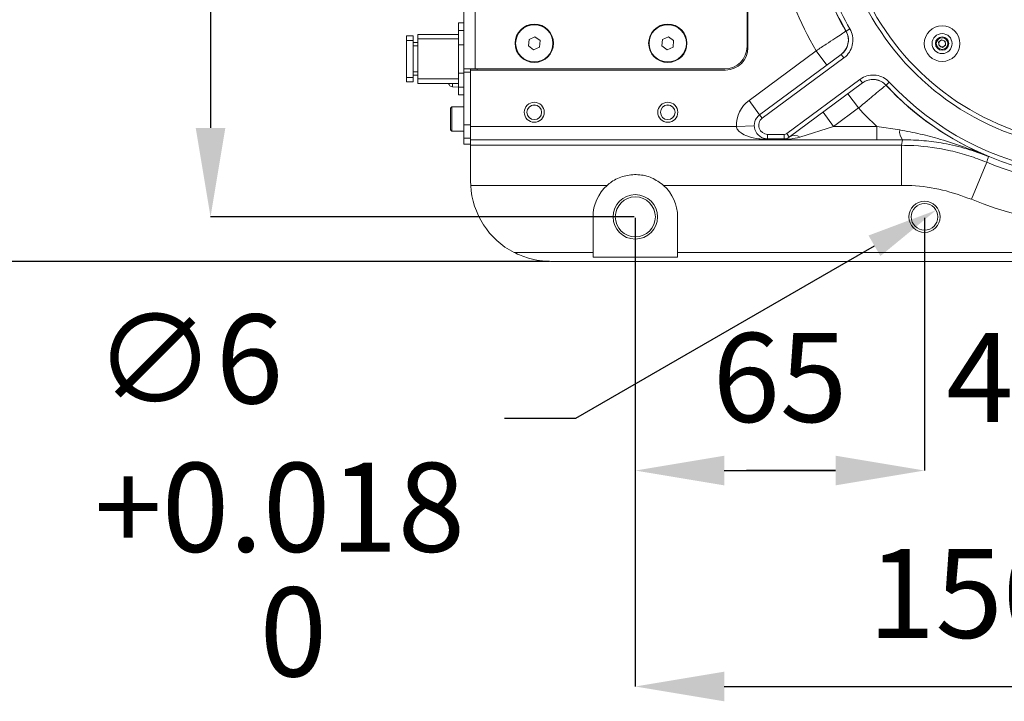
# Model space of a CAD drawing. Units: millimetres. Extents: x 227 to 1034, y 302 to 873.
# Drawn here: x 368 to 423, y 702 to 740 of the extents above; entities that cross this region are included whole.
import ezdxf

# ---------------------------------------------------------------- set-up
doc = ezdxf.new("R2010")
doc.units = ezdxf.units.MM
doc.layers.add('细实线_', color=7, linetype='Continuous')
doc.styles.add('SLDTEXTSTYLE1', font='TXT', dxfattribs={"width": 0.7})
doc.dimstyles.new('SLDDIMSTYLE2', dxfattribs={"dimtxt": 5, "dimasz": 5, "dimexe": 0, "dimexo": 0.0625, "dimgap": 2.728516, "dimtad": 1, "dimlfac": 4, "dimrnd": 1e-09, "dimzin": 12, "dimdsep": 46, "dimtxsty": 'SLDTEXTSTYLE1', "dimsah": 1, "dimcen": 0.09, "dimclrt": 3, "dimadec": 0, "dimazin": 3, "dimtfac": 1, "dimtdec": 3, "dimtofl": 0, "dimtmove": 0, "dimatfit": 1, "dimfxl": 1, "dimfrac": 2, "dimtolj": 1, "dimtzin": 12, "dimarcsym": 0})
doc.dimstyles.new('SLDDIMSTYLE3', dxfattribs={"dimtxt": 5, "dimasz": 4, "dimexe": 0, "dimexo": 0.0625, "dimgap": 0.875, "dimtad": 0, "dimtih": 1, "dimtoh": 1, "dimlfac": 4, "dimrnd": 1e-09, "dimzin": 12, "dimdsep": 46, "dimtxsty": 'SLDTEXTSTYLE1', "dimsah": 1, "dimcen": 0, "dimadec": 0, "dimazin": 3, "dimtol": 1, "dimtp": 0.018, "dimtfac": 1, "dimtdec": 3, "dimtmove": 0, "dimatfit": 3, "dimfxl": 1, "dimfrac": 2, "dimtolj": 1, "dimarcsym": 0})

# ---------------------------------------------------------------- blocks, each defined once
blk = doc.blocks.new('*D72')
at = {"layer": 'Defpoints', "color": 0}
for p in [(402.275, 729.036), (439.775, 729.036), (439.775, 702.654)]:
    blk.add_point(p, dxfattribs=at)
at = {"layer": '细实线_', "color": 0, "lineweight": -2}
for p, q in [((402.275, 728.974), (402.275, 702.654)), ((439.775, 728.974), (439.775, 702.654)), ((407.275, 702.654), (434.775, 702.654))]:
    blk.add_line(p, q, dxfattribs=at)
at = {"layer": '细实线_', "color": 0}
for points in [[(407.275, 703.487), (407.275, 701.821), (402.275, 702.654)], [(434.775, 701.821), (434.775, 703.487), (439.775, 702.654)]]:
    blk.add_solid(points, dxfattribs=at)
at = {"layer": '细实线_', "color": 3, "lineweight": 5, "insert": (421.025, 710.383), "char_height": 5, "attachment_point": 2, "style": 'SLDTEXTSTYLE1'}
blk.add_mtext('\\A1;150', dxfattribs=at)
blk = doc.blocks.new('*D73')
at = {"layer": 'Defpoints', "color": 0}
for p in [(402.275, 729.036), (418.525, 729.036), (418.525, 714.785)]:
    blk.add_point(p, dxfattribs=at)
at = {"layer": '细实线_', "color": 0, "lineweight": -2}
for p, q in [((402.275, 728.974), (402.275, 714.785)), ((418.525, 728.974), (418.525, 714.785)), ((407.275, 714.785), (413.525, 714.785))]:
    blk.add_line(p, q, dxfattribs=at)
at = {"layer": '细实线_', "color": 0}
for points in [[(407.275, 715.618), (407.275, 713.952), (402.275, 714.785)], [(413.525, 713.952), (413.525, 715.618), (418.525, 714.785)]]:
    blk.add_solid(points, dxfattribs=at)
at = {"layer": '细实线_', "color": 3, "lineweight": 5, "insert": (410.4, 722.513), "char_height": 5, "attachment_point": 2, "style": 'SLDTEXTSTYLE1'}
blk.add_mtext('\\A1;65', dxfattribs=at)
blk = doc.blocks.new('*D74')
at = {"layer": 'Defpoints', "color": 0}
for p in [(428.525, 732.411), (418.525, 729.036), (418.525, 714.785)]:
    blk.add_point(p, dxfattribs=at)
at = {"layer": '细实线_', "color": 0, "lineweight": -2}
for p, q in [((428.525, 732.349), (428.525, 714.785)), ((418.525, 728.974), (418.525, 714.785)), ((413.525, 714.785), (408.525, 714.785)), ((433.525, 714.785), (438.525, 714.785))]:
    blk.add_line(p, q, dxfattribs=at)
at = {"layer": '细实线_', "color": 0}
for points in [[(413.525, 713.952), (413.525, 715.618), (418.525, 714.785)], [(433.525, 715.618), (433.525, 713.952), (428.525, 714.785)]]:
    blk.add_solid(points, dxfattribs=at)
at = {"layer": '细实线_', "color": 3, "lineweight": 5, "insert": (423.525, 722.513), "char_height": 5, "attachment_point": 2, "style": 'SLDTEXTSTYLE1'}
blk.add_mtext('\\A1;40', dxfattribs=at)
blk = doc.blocks.new('*D75')
at = {"layer": 'Defpoints', "color": 0}
for p in [(419.174, 729.411), (417.875, 728.661)]:
    blk.add_point(p, dxfattribs=at)
at = {"layer": '细实线_', "color": 0, "lineweight": -2}
for p, q in [((398.929, 717.723), (415.71, 727.411)), ((394.929, 717.723), (398.929, 717.723))]:
    blk.add_line(p, q, dxfattribs=at)
at = {"layer": '细实线_', "color": 0}
blk.add_solid([(416.043, 726.834), (415.377, 727.989), (419.174, 729.411)], dxfattribs=at)
at = {"layer": '细实线_', "color": 0, "lineweight": 5, "insert": (371.887, 723.556), "char_height": 5, "attachment_point": 1, "style": 'SLDTEXTSTYLE1'}
blk.add_mtext('\\A1;∅6\\S+0.018^  0;', dxfattribs=at)
blk = doc.blocks.new('*D76')
at = {"layer": 'Defpoints', "color": 0}
for p in [(402.275, 766.536), (378.412, 729.036), (402.275, 729.036)]:
    blk.add_point(p, dxfattribs=at)
at = {"layer": '细实线_', "color": 0, "lineweight": -2}
for p, q in [((402.212, 766.536), (378.412, 766.536)), ((378.412, 761.536), (378.412, 734.036)), ((402.212, 729.036), (378.412, 729.036))]:
    blk.add_line(p, q, dxfattribs=at)
at = {"layer": '细实线_', "color": 0}
for points in [[(379.245, 761.536), (377.579, 761.536), (378.412, 766.536)], [(377.579, 734.036), (379.245, 734.036), (378.412, 729.036)]]:
    blk.add_solid(points, dxfattribs=at)
at = {"layer": '细实线_', "color": 3, "lineweight": 5, "insert": (370.684, 747.786), "char_height": 5, "attachment_point": 2, "rotation": 90, "style": 'SLDTEXTSTYLE1'}
blk.add_mtext('\\A1;150', dxfattribs=at)
blk = doc.blocks.new('*D77')
at = {"layer": 'Defpoints', "color": 0}
for p in [(397.525, 769.036), (366.173, 726.536), (397.525, 726.536)]:
    blk.add_point(p, dxfattribs=at)
at = {"layer": '细实线_', "color": 0, "lineweight": -2}
for p, q in [((397.462, 769.036), (366.173, 769.036)), ((366.173, 764.036), (366.173, 731.536)), ((397.462, 726.536), (366.173, 726.536))]:
    blk.add_line(p, q, dxfattribs=at)
at = {"layer": '细实线_', "color": 0}
for points in [[(367.006, 764.036), (365.339, 764.036), (366.173, 769.036)], [(365.339, 731.536), (367.006, 731.536), (366.173, 726.536)]]:
    blk.add_solid(points, dxfattribs=at)
at = {"layer": '细实线_', "color": 3, "lineweight": 5, "insert": (358.444, 747.786), "char_height": 5, "attachment_point": 2, "rotation": 90, "style": 'SLDTEXTSTYLE1'}
blk.add_mtext('\\A1;170', dxfattribs=at)

msp = doc.modelspace()

# ---------------------------------------------------------------- linework, layer by layer
at = {"color": 7, "linetype": 'Continuous', "lineweight": 5}
for p, q in [((392.6496, 737.3487), (392.6496, 758.2237)), ((393.2746, 758.2237), (393.2746, 737.3487)), ((408.5496, 743.4737), (408.5496, 738.5987)), ((408.5997, 738.5362), (408.5997, 743.4737)), ((392.3496, 739.9319), (392.6496, 739.9319)), ((392.3496, 739.4989), (392.3496, 739.9319)), ((414.3317, 739.5956), (414.1152, 739.4707)), ((389.7996, 739.1987), (389.4246, 739.1987)), ((389.4246, 738.9487), (389.4246, 739.1987)), ((389.7996, 739.1987), (389.7996, 738.9487)), ((392.3496, 739.2862), (390.0496, 739.2862)), ((390.0496, 739.0362), (390.0496, 739.2862)), ((392.3496, 739.0362), (390.0496, 739.0362)), ((390.0496, 737.3487), (390.0496, 739.0362)), ((392.3496, 739.4989), (392.6496, 739.4989)), ((392.3496, 738.705), (392.3496, 739.4989)), ((396.3061, 738.9961), (396.271, 738.637)), ((396.6346, 739.1453), (396.3061, 738.9961)), ((396.9281, 738.9354), (396.6346, 739.1453)), ((403.8061, 738.9961), (403.771, 738.637)), ((404.1346, 739.1453), (403.8061, 738.9961)), ((404.4281, 738.9354), (404.1346, 739.1453)), ((414.1088, 739.466), (414.1152, 739.4707)), ((419.3091, 738.8535), (419.4809, 738.9852)), ((419.4809, 738.9852), (419.6809, 738.9023)), ((389.7996, 738.9487), (389.4246, 738.9487)), ((389.4246, 737.3924), (389.4246, 738.9487)), ((389.7996, 738.9487), (389.7996, 737.3924)), ((390.0496, 738.8237), (389.7996, 738.8237)), ((390.0496, 738.6362), (389.7996, 738.6362)), ((392.3496, 737.1173), (392.3496, 738.705)), ((392.3496, 738.705), (392.6496, 738.705)), ((392.6496, 738.8004), (392.6433, 738.8004)), ((396.271, 738.637), (396.5645, 738.427)), ((396.5645, 738.427), (396.893, 738.5763)), ((396.893, 738.5763), (396.9281, 738.9354)), ((403.771, 738.637), (404.0645, 738.427)), ((404.0645, 738.427), (404.393, 738.5763)), ((404.393, 738.5763), (404.4281, 738.9354)), ((419.3372, 738.6388), (419.3091, 738.8535)), ((419.5372, 738.5559), (419.3372, 738.6388)), ((419.709, 738.6876), (419.5372, 738.5559)), ((419.6809, 738.9023), (419.709, 738.6876)), ((408.665, 735.5788), (412.434, 738.3677)), ((409.2598, 734.775), (413.8438, 738.167)), ((413.9925, 737.966), (409.4085, 734.574)), ((413.0288, 737.5639), (412.434, 738.3677)), ((413.8438, 738.167), (413.9925, 737.966)), ((389.4246, 736.8737), (389.4246, 737.3924)), ((389.7996, 737.3924), (389.7996, 736.8737)), ((390.0496, 736.7862), (390.0496, 737.3487)), ((393.2746, 737.3487), (392.6496, 737.3487)), ((392.6496, 737.3487), (392.6496, 737.1612)), ((393.0246, 737.2862), (393.0246, 737.3487)), ((407.2996, 737.3487), (393.2746, 737.3487)), ((393.3996, 737.3487), (393.3996, 737.2862)), ((389.4246, 736.8737), (389.7996, 736.8737)), ((389.4246, 736.6237), (389.4246, 736.8737)), ((389.7996, 737.1862), (390.0496, 737.1862)), ((389.7996, 736.9987), (390.0496, 736.9987)), ((389.7996, 736.8737), (389.7996, 736.6237)), ((390.0496, 736.7862), (392.3496, 736.7862)), ((390.0496, 736.5362), (390.0496, 736.7862)), ((392.3496, 737.1173), (392.6496, 737.1173)), ((392.3496, 736.3235), (392.3496, 737.1173)), ((393.0246, 737.1612), (392.6496, 737.1612)), ((392.6496, 734.2047), (392.6496, 737.1612)), ((393.0246, 737.2862), (407.3497, 737.2862)), ((393.0246, 734.1178), (393.0246, 737.2862)), ((389.4246, 736.6237), (389.7996, 736.6237)), ((390.0496, 736.5362), (392.3496, 736.5362)), ((392.0028, 736.3456), (392.3496, 736.3152)), ((392.3496, 736.3235), (392.6496, 736.3235)), ((392.3496, 735.8905), (392.3496, 736.3235)), ((410.7777, 733.7211), (414.8848, 736.7602)), ((415.0335, 736.5592), (410.9264, 733.5201)), ((415.0335, 736.5592), (414.8848, 736.7602)), ((416.3596, 736.4376), (416.3533, 736.4328)), ((416.3596, 736.4376), (416.5424, 736.6081)), ((392.3496, 735.8905), (392.6496, 735.8905)), ((414.2185, 735.9562), (414.8133, 735.1523)), ((391.9746, 735.2237), (391.8996, 735.1487)), ((391.8996, 735.1487), (391.8996, 733.9237)), ((392.6496, 735.2237), (391.9746, 735.2237)), ((391.9746, 735.2237), (391.9746, 733.8487)), ((396.5391, 735.3192), (396.6602, 735.3192)), ((404.0391, 735.3192), (404.1602, 735.3192)), ((409.2598, 734.775), (408.665, 735.5788)), ((414.8133, 735.1523), (413.4153, 734.1178)), ((409.2598, 734.775), (409.4085, 734.574)), ((412.8205, 734.9217), (413.4153, 734.1178)), ((392.6496, 734.2047), (393.0246, 734.2047)), ((392.6496, 733.4547), (392.6496, 734.2047)), ((393.0246, 734.1178), (407.9568, 734.1178)), ((393.0246, 733.3679), (393.0246, 734.1178)), ((408.9563, 734.1488), (407.9568, 734.1178)), ((413.4153, 734.1178), (411.5212, 733.5172)), ((413.4153, 734.1178), (415.8443, 734.1178)), ((415.8443, 734.1178), (417.1263, 733.9184)), ((415.8443, 734.1178), (415.8443, 733.3679)), ((391.8996, 733.9237), (391.9746, 733.8487)), ((391.9746, 733.8487), (392.6496, 733.8487)), ((393.0246, 733.4547), (392.6496, 733.4547)), ((392.6496, 733.1265), (392.6496, 733.4547)), ((409.7059, 733.6721), (410.629, 733.6721)), ((409.7059, 733.4221), (409.7059, 733.6721)), ((410.629, 733.4221), (410.629, 733.6721)), ((410.9264, 733.5201), (410.7777, 733.7211)), ((392.6496, 733.1265), (393.0246, 733.1265)), ((415.8443, 733.3679), (393.0246, 733.3679)), ((393.0246, 733.3679), (393.0246, 733.0556)), ((393.0246, 733.0556), (417.2287, 733.0556)), ((393.0246, 733.0556), (393.0246, 731.0362)), ((410.629, 733.4221), (409.7059, 733.4221)), ((409.7059, 733.4221), (409.7059, 733.3911)), ((410.629, 733.3911), (409.7059, 733.3911)), ((410.629, 733.4221), (410.629, 733.3911)), ((417.2287, 733.0556), (417.2914, 733.3694)), ((417.2287, 733.0556), (417.2287, 730.8057)), ((422.0182, 732.1016), (421.1561, 730.0235)), ((393.0246, 731.0362), (393.0305, 730.8057)), ((400.6906, 730.8057), (393.0305, 730.8057)), ((417.2287, 730.8057), (403.8587, 730.8057)), ((399.8997, 727.0362), (399.8997, 729.0362)), ((404.6497, 729.0362), (404.6497, 727.0362)), ((395.463, 727.0362), (399.8997, 727.0362)), ((399.8997, 727.0362), (399.8997, 726.7728)), ((404.6497, 727.0362), (437.2747, 727.0362)), ((404.6497, 726.7728), (404.6497, 727.0362)), ((438.9822, 726.5362), (397.5246, 726.5362)), ((399.8997, 726.7728), (404.6497, 726.7728))]:
    msp.add_line(p, q, dxfattribs=at)
at = {"color": 8, "linetype": 'Continuous', "lineweight": 5}
msp.add_line((392.0028, 736.5362), (392.0028, 736.3456), dxfattribs=at)
at = {"color": 7, "linetype": 'Continuous', "lineweight": 5}
for centre, radius in [((396.5996, 738.7862), 1.0775), ((396.5996, 738.7862), 1.0475), ((404.0996, 738.7862), 1.0775), ((404.0996, 738.7862), 1.0475), ((419.509, 738.7706), 1), ((419.509, 738.7706), 0.5625), ((419.509, 738.7706), 0.375), ((419.509, 738.7706), 0.325), ((396.5997, 734.9112), 0.5625), ((396.5997, 734.9112), 0.4125), ((404.0997, 734.9112), 0.5625), ((404.0997, 734.9112), 0.4125), ((402.2747, 729.0362), 1.25), ((402.2747, 729.0362), 1.125), ((418.5247, 729.0362), 0.875), ((418.5247, 729.0362), 0.75)]:
    msp.add_circle(centre, radius, dxfattribs=at)
at = {"color": 8, "linetype": 'Continuous', "lineweight": 5}
for radius, start, end in [(18.6445, 193.37374, 210.342), (16.6367, 195.0082, 209.98865), (16.3867, 195.25825, 209.98865), (14.75, 197.00007, 251.70354), (16.6367, 223.01135, 301.04992), (16.3867, 223.01135, 299.36098), (19.2305, 247.46973, 314.19205), (16.9805, 247.46973, 303.44598)]:
    msp.add_arc((428.5247, 747.7862), radius, start, end, dxfattribs=at)
at = {"color": 7, "linetype": 'Continuous', "lineweight": 5}
for centre, radius, start, end in [((428.5247, 747.7862), 16.6445, 194.929, 209.99155), ((428.5247, 747.7862), 15, 196.44403, 251.70354), ((413.2428, 738.9662), 1, 306.50094, 29.99305), ((407.2996, 738.5987), 1.25, 270, 0), ((407.3497, 738.5362), 1.25, 270, 0), ((419.509, 738.7706), 0.1875, 127.47733, 187.47733), ((419.509, 738.7706), 0.1875, 187.47733, 247.47733), ((419.509, 738.7706), 0.1875, 67.47733, 127.47733), ((419.509, 738.7706), 0.1875, 247.47733, 307.47733), ((419.509, 738.7706), 0.1875, 7.47733, 67.47733), ((419.509, 738.7706), 0.1875, 307.47733, 7.47733), ((392.0246, 736.5946), 0.25, 193.51939, 265), ((415.622, 735.7508), 1, 43.00695, 126.49906), ((428.5247, 747.7862), 16.6445, 223.00845, 247.33852), ((409.7059, 734.1721), 1.75, 126.5, 181.77568), ((428.5247, 747.7862), 18.6445, 222.658, 227.14736), ((409.7059, 734.1721), 0.75, 126.5, 270), ((409.7059, 734.1721), 0.5, 126.5, 270), ((410.629, 733.9221), 0.25, 270, 306.5), ((410.629, 733.9221), 0.5, 270, 306.5), ((411.2213, 733.0263), 0.5752, 58.5804, 120.84821), ((417.8104, 733.8248), 0.6905, 172.20643, 221.26927), ((547.9166, 696.0368), 130.9622, 163.867165, 164.015128), ((397.5246, 731.0362), 4.5, 182.93547, 242.73396), ((402.2747, 729.0362), 2.375, 131.83458, 180), ((402.2747, 729.0362), 2.375, 0, 48.16542)]:
    msp.add_arc(centre, radius, start, end, dxfattribs=at)
for points, knots in [([(413.9925, 737.966), (414.0277, 737.9939), (414.1726, 738.1087), (414.3739, 738.3738), (414.507, 738.7777), (414.5065, 739.2097), (414.39, 739.467), (414.3317, 739.5956)], [0, 0, 0, 0, 0.0742107, 0.305667, 0.5371146, 0.7685572, 1, 1, 1, 1]), ([(412.434, 738.3677), (412.6229, 738.4923), (413.0009, 738.7415), (413.5049, 739.0719), (413.8839, 739.3195), (414.0793, 739.4468), (414.1007, 739.4608), (414.1088, 739.466)], [0, 0, 0, 0, 0.21708553, 0.43435379, 0.6514071, 0.8675165, 1, 1, 1, 1]), ([(413.8438, 738.167), (413.872, 738.1893), (413.9878, 738.2811), (414.149, 738.4932), (414.2554, 738.8163), (414.255, 739.162), (414.1618, 739.3678), (414.1152, 739.4707)], [0, 0, 0, 0, 0.0742114, 0.3056697, 0.537118, 0.7685595, 1, 1, 1, 1]), ([(414.8848, 736.7602), (414.9217, 736.7857), (415.0739, 736.8906), (415.3863, 737.0057), (415.8115, 737.0149), (416.2245, 736.8881), (416.4364, 736.7014), (416.5424, 736.6081)], [0, 0, 0, 0, 0.0742107, 0.305667, 0.5371146, 0.7685572, 1, 1, 1, 1]), ([(416.3533, 736.4328), (416.335, 736.4175), (416.2984, 736.3869), (416.0322, 736.1643), (415.642, 735.8392), (415.2107, 735.4809), (414.9256, 735.2452), (414.8133, 735.1523)], [0, 0, 0, 0, 0.2146943, 0.4291443, 0.6439263, 0.8597445, 1, 1, 1, 1]), ([(416.3596, 736.4376), (416.2748, 736.5122), (416.1052, 736.6616), (415.7748, 736.763), (415.4347, 736.7556), (415.1848, 736.6636), (415.063, 736.5796), (415.0335, 736.5592)], [0, 0, 0, 0, 0.2314405, 0.462882, 0.6943303, 0.9257886, 1, 1, 1, 1]), ([(409.7059, 733.3911), (409.6809, 733.3912), (409.5962, 733.3917), (409.4325, 733.3986), (409.0774, 733.4314), (408.6557, 733.5207), (408.2541, 733.7021), (408.0527, 733.8786), (407.973, 734.0162), (407.9616, 734.0875), (407.9568, 734.1178)], [0, 0, 0, 0, 0.0357252, 0.1209089, 0.2356582, 0.5640282, 0.7746158, 0.8975139, 0.9564978, 1, 1, 1, 1]), ([(411.5212, 733.5172), (411.3465, 733.4741), (411.1065, 733.4149), (410.8003, 733.3934), (410.6784, 733.3918), (410.629, 733.3911)], [0, 0, 0, 0, 0.6138861, 0.8431984, 1, 1, 1, 1]), ([(417.1263, 733.9184), (417.5158, 733.848), (418.2998, 733.7062), (419.5129, 733.3724), (420.7838, 732.9528), (421.6688, 732.6096), (422.1093, 732.4277), (422.1118, 732.4267)], [0, 0, 0, 0, 0.2194041, 0.4415954, 0.7195442, 0.9984084, 1, 1, 1, 1]), ([(417.2914, 733.3694), (417.0542, 733.3689), (416.5768, 733.3681), (416.0895, 733.3679), (415.8443, 733.3679)], [0, 0, 0, 0, 0.4967205, 1, 1, 1, 1]), ([(417.2287, 733.0556), (417.4614, 733.0517), (418.3861, 733.0359), (419.661, 732.8483), (421.0202, 732.487), (421.6855, 732.2301), (422.0182, 732.1016)], [0, 0, 0, 0, 0.14212342, 0.56473563, 0.78236781, 1, 1, 1, 1]), ([(422.1118, 732.4267), (422.1097, 732.4275), (421.7131, 732.5903), (420.9013, 732.8767), (419.6963, 733.1632), (418.4962, 733.3379), (417.6957, 733.3588), (417.2914, 733.3694)], [0, 0, 0, 0, 0.00145817, 0.27505856, 0.55115507, 0.77335083, 1, 1, 1, 1]), ([(403.8587, 730.8057), (403.6448, 730.9627), (403.2173, 731.2765), (402.4258, 731.4487), (401.6351, 731.3675), (401.0527, 731.1043), (400.7719, 730.8728), (400.6906, 730.8057)], [0, 0, 0, 0, 0.2283647, 0.4564659, 0.6845344, 0.908651, 1, 1, 1, 1]), ([(421.1561, 730.0235), (420.621, 730.2154), (419.5354, 730.6049), (418.1939, 730.7882), (417.4195, 730.8023), (417.2287, 730.8057)], [0, 0, 0, 0, 0.4227797, 0.8578202, 1, 1, 1, 1]), ([(397.5246, 726.5362), (397.5224, 726.5362), (397.313, 726.5363), (396.892, 726.5674), (396.199, 726.7078), (395.7291, 726.9174), (395.463, 727.0362)], [0, 0, 0, 0, 0.003044, 0.3005542, 0.603925, 1, 1, 1, 1])]:
    msp.add_open_spline(points, degree=3, knots=knots, dxfattribs=at)

# ---------------------------------------------------------------- dimensions: what is measured, and where the dimension line sits
at = {"layer": '细实线_', "color": 3, "lineweight": 5}
for base, p1, p2, picture, middle in [((366.1725, 726.5362), (397.5246, 769.0362), (397.5246, 726.5362), '*D77', (366.1725, 747.7862)), ((378.4121, 729.0362), (402.2747, 766.5362), (402.2747, 729.0362), '*D76', (378.4121, 747.7862))]:
    dim = msp.add_linear_dim(base=base, p1=p1, p2=p2, angle=90, dimstyle='SLDDIMSTYLE2', dxfattribs=at)
    dim.commit()
    dim.dimension.update_dxf_attribs({"geometry": picture, "text_midpoint": middle, "dimtype": 160})
for base, p1, p2, picture, middle in [((418.5247, 714.785), (428.5247, 732.4112), (418.5247, 729.0362), '*D74', (423.5247, 714.785)), ((439.7747, 702.6541), (402.2747, 729.0362), (439.7747, 729.0362), '*D72', (421.0247, 702.6541)), ((418.5247, 714.785), (402.2747, 729.0362), (418.5247, 729.0362), '*D73', (410.3997, 714.785))]:
    dim = msp.add_linear_dim(base=base, p1=p1, p2=p2, dimstyle='SLDDIMSTYLE2', dxfattribs=at)
    dim.commit()
    dim.dimension.update_dxf_attribs({"geometry": picture, "text_midpoint": middle, "dimtype": 160})
dim = msp.add_diameter_dim_2p(p1=(417.8751, 728.6612), p2=(419.1742, 729.4112), dimstyle='SLDDIMSTYLE3', dxfattribs=at)
dim.commit()
dim.dimension.update_dxf_attribs({"geometry": '*D75', "text_midpoint": (384.0167, 717.7225), "dimtype": 163})

doc.saveas('drawing.dxf')
